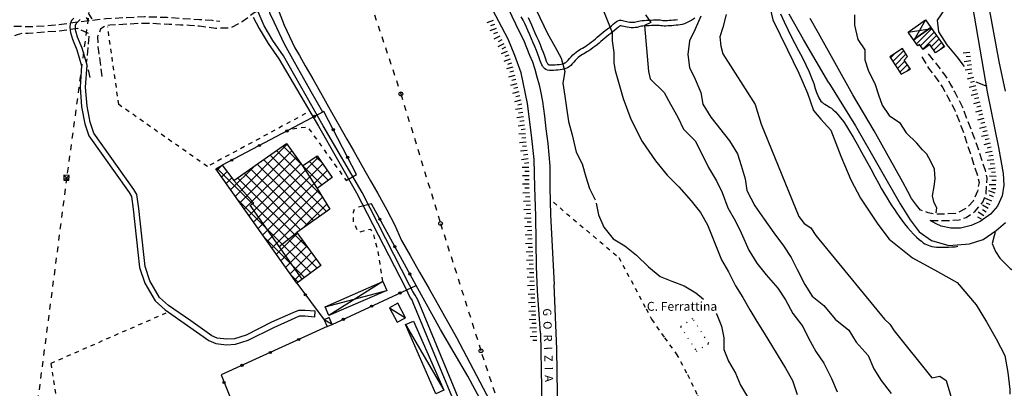
# Model space of a CAD drawing. Units: metres. Extents: x 1478874 to 1483807, y 5090460 to 5097751.
# Drawn here: x 1480530 to 1480972, y 5091549 to 5091714 of the extents above; entities that cross this region are included whole.
import ezdxf

# ---------------------------------------------------------------- set-up
doc = ezdxf.new("R2010")
doc.units = ezdxf.units.M
doc.header["$LTSCALE"] = 1.3
doc.header["$MEASUREMENT"] = 0
for name, pattern in [('L-BOSCO', [3, 1.5, -1.5]), ('LINEAELE', [4, 2, -2]), ('MARCIA', [3, 1.5, -1.5]), ('RUDERE', [2.3, 0.3, -2]), ('STRADA-S', [3.9, 2.7, -1.2])]:
    doc.linetypes.add(name, pattern=pattern)
doc.layers.get('0').update_dxf_attribs({"linetype": 'CONTINUOUS'})
for name, color, linetype in [('AIUOLA', 7, 'MARCIA'), ('BARACCA', 7, 'CONTINUOUS'), ('C-ACQUA', 7, 'CONTINUOUS'), ('CLD', 7, 'CONTINUOUS'), ('DIVIS', 7, 'CONTINUOUS'), ('ED-CIVIL', 7, 'CONTINUOUS'), ('ED-INDUS', 7, 'CONTINUOUS'), ('ED-MINOR', 7, 'CONTINUOUS'), ('L-BOSCO', 7, 'L-BOSCO'), ('LINEAELE', 7, 'LINEAELE'), ('PALO', 7, 'CONTINUOUS'), ('RECINZIO', 7, 'CONTINUOUS'), ('RETINO', 7, 'CONTINUOUS'), ('RUDERE', 7, 'RUDERE'), ('SCARPATA', 7, 'CONTINUOUS'), ('STRADA', 7, 'CONTINUOUS'), ('STRADA-S', 7, 'STRADA-S'), ('TOPOS', 7, 'CONTINUOUS'), ('TRALICCI', 7, 'CONTINUOUS')]:
    doc.layers.add(name, color=color, linetype=linetype)
doc.styles.add('ROMANS', font='romans', dxfattribs={"oblique": 25, "height": 6})
doc.styles.add('TYPE', font='romans', dxfattribs={"height": 4})

# ---------------------------------------------------------------- blocks, each defined once
blk = doc.blocks.new('RECINZIO')
blk.add_circle((0, 0), 0.5)
blk = doc.blocks.new('*X1142')
at = {"color": 0}
for p, q in [((80626.67, 91634.91), (80650.06, 91658.3)), ((80656.43, 91649.23), (80648.11, 91657.55)), ((80628.72, 91632.01), (80652.1, 91655.39)), ((80630.77, 91629.11), (80654.14, 91652.48)), ((80634.87, 91623.31), (80664.02, 91652.46)), ((80667.66, 91628.1), (80642.3, 91653.46)), ((80665.34, 91635.37), (80645.2, 91655.51)), ((80665.96, 91649.6), (80662.84, 91652.72)), ((80618.47, 91646.51), (80620.86, 91648.9)), ((80663.44, 91602.62), (80618.5, 91647.56)), ((80624.62, 91637.81), (80635.45, 91648.64)), ((80632.82, 91626.21), (80656.19, 91649.58)), ((80658.94, 91621.97), (80633.59, 91647.32)), ((80661.85, 91624.01), (80636.49, 91649.37)), ((80636.92, 91620.41), (80666.02, 91649.51)), ((80664.75, 91626.06), (80639.39, 91651.42)), ((80665.58, 91640.07), (80656.93, 91648.73)), ((80668.42, 91642.18), (80659.89, 91650.72)), ((80620.52, 91643.61), (80623.02, 91646.11)), ((80622.57, 91640.71), (80625.16, 91643.3)), ((80659.8, 91611.21), (80627.78, 91643.23)), ((80656.04, 91619.92), (80630.68, 91645.28)), ((80638.98, 91617.52), (80668.02, 91646.56)), ((80669.08, 91642.67), (80670.02, 91643.61)), ((80641.03, 91614.62), (80663.97, 91637.56)), ((80643.08, 91611.72), (80665.87, 91634.51)), ((80660.59, 91600.52), (80627.82, 91633.29)), ((80656.69, 91620.38), (80667.78, 91631.47)), ((80657.74, 91598.42), (80639.77, 91616.39)), ((80645.13, 91608.82), (80654.62, 91618.32)), ((80647.18, 91605.92), (80656.71, 91615.45)), ((80649.23, 91603.02), (80658.8, 91612.59)), ((80651.28, 91600.12), (80660.88, 91609.72)), ((80653.33, 91597.22), (80662.97, 91606.86)), ((80664.37, 91603.31), (80665.05, 91604)), ((80654.89, 91596.32), (80651.72, 91599.5))]:
    blk.add_line(p, q, dxfattribs=at)
blk = doc.blocks.new('*X1118')
at = {"color": 0}
for p, q in [((80932.38, 91703.38), (80939.25, 91710.26)), ((80931.28, 91704.94), (80932.84, 91706.5)), ((80934.23, 91702.58), (80940.34, 91708.69)), ((80935.31, 91701.02), (80941.43, 91707.13)), ((80939.08, 91702.13), (80942.52, 91705.57)), ((80921.85, 91695.51), (80926.71, 91700.36)), ((80940.17, 91700.56), (80943.6, 91704)), ((80943.1, 91700.85), (80944.69, 91702.44)), ((80920.8, 91697.11), (80922.77, 91699.08)), ((80922.9, 91693.91), (80927.71, 91698.72)), ((80923.96, 91692.31), (80927.22, 91695.57)), ((80925.01, 91690.71), (80928.3, 91694.01)), ((80928.09, 91691.14), (80929.39, 91692.44))]:
    blk.add_line(p, q, dxfattribs=at)
blk = doc.blocks.new('SCARP4')
for p, q in [((0, 0), (0, -3)), ((1.8, 0), (1.8, -1.9))]:
    blk.add_line(p, q)
blk = doc.blocks.new('S25')
at = {"layer": 'PALO'}
blk.add_circle((0, 0), 0.17, dxfattribs=at)

msp = doc.modelspace()

# ---------------------------------------------------------------- linework, layer by layer
at = {"layer": 'AIUOLA', "color": 0, "flags": 128}
for points in [[(1480652.44, 5091665.21), (1480653.34, 5091665.4), (1480659.11, 5091666.16), (1480676.48, 5091642.07)], [(1480692.95, 5091596.63), (1480691.77, 5091604.57), (1480690.7, 5091610.73), (1480688.84, 5091617.66), (1480687.59, 5091620.1), (1480682.06, 5091618.75), (1480681.25, 5091620.17), (1480679.73, 5091623.6), (1480679.8, 5091627.84), (1480680.27, 5091629.24), (1480681.95, 5091630.01)]]:
    msp.add_lwpolyline(points, dxfattribs=at)
at = {"layer": 'BARACCA', "color": 0}
for points in [[(1480692.95, 5091596.63), (1480694.68, 5091592.66), (1480668.73, 5091581.36), (1480666.99, 5091585.36), (1480692.95, 5091596.63)], [(1480699.6, 5091586.88), (1480695.89, 5091584.91), (1480699.34, 5091578.41), (1480703.05, 5091580.37), (1480699.6, 5091586.88)], [(1480668.87, 5091580.47), (1480666.63, 5091579.53), (1480667.94, 5091576.42), (1480670.17, 5091577.37), (1480668.87, 5091580.47)], [(1480720.25, 5091547.8), (1480716.73, 5091546.26), (1480703.1, 5091577.34), (1480706.67, 5091578.91), (1480720.25, 5091547.8)]]:
    msp.add_lwpolyline(points, dxfattribs=at)
at = {"layer": 'C-ACQUA', "color": 0}
for points in [[(1480730.35, 5091535.84), (1480708.6, 5091588.46), (1480707.41, 5091590.57), (1480706.36, 5091592.15), (1480704.89, 5091595.09), (1480683.73, 5091636.69), (1480666.09, 5091666.62), (1480648.35, 5091698.04), (1480643.6, 5091704.99), (1480639.64, 5091711.58), (1480634.67, 5091723.06)], [(1480871.34, 5091716.91), (1480873.06, 5091713.23), (1480874.67, 5091709.9), (1480876.24, 5091706.76), (1480877.85, 5091703.64), (1480879.53, 5091700.42), (1480881.22, 5091697.16), (1480882.82, 5091693.95), (1480884.22, 5091690.89), (1480885.37, 5091688.08), (1480886.28, 5091685.56), (1480887, 5091683.38), (1480887.59, 5091681.58), (1480888.09, 5091680.2), (1480888.55, 5091679.15), (1480889.01, 5091678.35), (1480889.51, 5091677.72), (1480890.07, 5091677.17), (1480890.7, 5091676.69), (1480891.36, 5091676.25), (1480892.04, 5091675.85), (1480892.73, 5091675.47), (1480893.45, 5091675.04), (1480894.23, 5091674.5), (1480895.09, 5091673.79), (1480896.06, 5091672.85), (1480897.14, 5091671.65), (1480898.32, 5091670.19), (1480899.59, 5091668.47), (1480900.95, 5091666.47), (1480902.42, 5091664.15), (1480904.04, 5091661.45), (1480905.83, 5091658.32), (1480907.8, 5091654.77), (1480909.85, 5091650.99), (1480911.87, 5091647.24), (1480913.74, 5091643.78), (1480915.37, 5091640.79), (1480916.79, 5091638.25), (1480918.05, 5091636.05), (1480919.21, 5091634.1), (1480920.32, 5091632.32), (1480921.41, 5091630.65), (1480922.49, 5091629.03), (1480923.58, 5091627.44), (1480924.69, 5091625.82), (1480925.85, 5091624.19), (1480927.07, 5091622.56), (1480928.36, 5091620.96), (1480929.72, 5091619.41), (1480931.09, 5091617.95), (1480932.41, 5091616.65), (1480933.59, 5091615.57), (1480934.6, 5091614.73), (1480935.46, 5091614.1), (1480936.23, 5091613.63), (1480936.95, 5091613.26), (1480937.68, 5091612.94), (1480938.45, 5091612.67), (1480939.31, 5091612.44), (1480940.28, 5091612.27), (1480941.39, 5091612.16), (1480942.62, 5091612.09), (1480943.95, 5091612.07), (1480945.34, 5091612.07), (1480946.77, 5091612.11), (1480948.25, 5091612.18), (1480949.76, 5091612.32), (1480950.93, 5091612.48)], [(1480554.23, 5091715), (1480553.14, 5091713.85), (1480552.64, 5091712.38), (1480552.43, 5091710.84), (1480552.58, 5091709.48), (1480552.7, 5091708.56), (1480553.62, 5091705.55), (1480555.62, 5091700.68), (1480557.66, 5091693.6), (1480557.07, 5091683.97), (1480557.74, 5091675.14), (1480559.17, 5091667.53), (1480561.02, 5091662.12), (1480579.08, 5091636.61), (1480580.2, 5091634.87), (1480580.95, 5091629.17), (1480583.04, 5091609.85), (1480583.79, 5091602.94), (1480586.12, 5091595.95), (1480590.79, 5091587.92), (1480595.25, 5091583.99), (1480605.31, 5091576.95), (1480614.9, 5091570.14), (1480617.94, 5091568.76), (1480622.75, 5091568.23), (1480626.76, 5091568.49), (1480632.51, 5091570.32), (1480644.07, 5091576.09), (1480653.56, 5091580.33), (1480655.57, 5091581.22), (1480658, 5091581.22), (1480662.35, 5091580.86), (1480662.55, 5091583.36), (1480658.1, 5091583.72), (1480655.03, 5091583.72), (1480652.54, 5091582.61), (1480643.01, 5091578.35), (1480631.57, 5091572.64), (1480626.3, 5091570.97), (1480622.81, 5091570.73), (1480618.62, 5091571.2), (1480616.16, 5091572.32), (1480606.75, 5091578.99), (1480596.79, 5091585.95), (1480592.75, 5091589.52), (1480588.42, 5091596.99), (1480586.25, 5091603.48), (1480585.52, 5091610.12), (1480583.43, 5091629.45), (1480582.6, 5091635.75), (1480581.16, 5091638.01), (1480563.26, 5091663.28), (1480561.59, 5091668.17), (1480560.22, 5091675.46), (1480559.57, 5091683.99), (1480560.18, 5091693.88), (1480557.98, 5091701.5), (1480555.98, 5091706.39), (1480555.16, 5091709.1), (1480555.06, 5091709.8), (1480554.95, 5091710.81), (1480555.08, 5091711.8), (1480555.33, 5091712.52), (1480556.04, 5091713.28), (1480556.8, 5091714.06), (1480557.09, 5091714.35)], [(1480634.78, 5091715.37), (1480637.47, 5091710.33), (1480641.5, 5091703.63), (1480646.25, 5091696.68), (1480664.09, 5091666.47), (1480681.06, 5091636.55), (1480702.96, 5091594.13), (1480704.12, 5091591.61), (1480704.75, 5091590.26), (1480705.36, 5091589.22), (1480706.07, 5091588.13), (1480706.4, 5091587.22), (1480728.09, 5091534.78)], [(1480832.89, 5091714.95), (1480831.56, 5091714.11), (1480830.33, 5091713.39), (1480829.22, 5091712.81), (1480828.24, 5091712.42), (1480827.31, 5091712.15), (1480826.4, 5091711.98), (1480825.47, 5091711.85), (1480824.5, 5091711.74), (1480823.54, 5091711.65), (1480822.59, 5091711.57), (1480821.67, 5091711.5), (1480820.8, 5091711.44), (1480819.94, 5091711.41), (1480819.14, 5091711.42), (1480818.42, 5091711.48), (1480817.72, 5091711.56), (1480817.09, 5091711.65), (1480816.39, 5091711.69), (1480815.52, 5091711.69), (1480814.55, 5091711.66), (1480813.51, 5091711.61), (1480812.44, 5091711.55), (1480811.39, 5091711.51), (1480810.42, 5091711.46), (1480809.6, 5091711.41), (1480808.9, 5091711.31), (1480808.29, 5091711.18), (1480807.03, 5091710.83), (1480806.24, 5091710.69), (1480805.36, 5091710.63), (1480804.44, 5091710.64), (1480803.5, 5091710.72), (1480802.6, 5091710.86), (1480801.76, 5091711.03), (1480801.01, 5091711.24), (1480800.39, 5091711.4), (1480799.92, 5091711.53), (1480799.69, 5091711.57), (1480799.63, 5091711.57), (1480799.51, 5091711.53), (1480799.2, 5091711.34), (1480798.65, 5091710.92), (1480797.93, 5091710.33), (1480797.1, 5091709.63), (1480796.19, 5091708.87), (1480795.26, 5091708.12), (1480794.32, 5091707.39), (1480793.41, 5091706.66), (1480792.52, 5091705.95), (1480791.67, 5091705.22), (1480790.82, 5091704.49), (1480789.97, 5091703.74), (1480789.05, 5091702.99), (1480788.13, 5091702.27), (1480787.17, 5091701.56), (1480786.24, 5091700.9), (1480785.36, 5091700.31), (1480784.55, 5091699.8), (1480783.81, 5091699.37), (1480783.12, 5091698.97), (1480782.48, 5091698.58), (1480781.85, 5091698.18), (1480781.23, 5091697.74), (1480780.6, 5091697.23), (1480779.97, 5091696.63), (1480779.31, 5091695.94), (1480778.63, 5091695.17), (1480777.96, 5091694.41), (1480777.27, 5091693.69), (1480776.55, 5091693.08), (1480775.83, 5091692.62), (1480775.05, 5091692.27), (1480774.23, 5091692.03), (1480773.36, 5091691.85), (1480772.44, 5091691.71), (1480771.48, 5091691.61), (1480770.51, 5091691.52), (1480769.55, 5091691.45), (1480768.6, 5091691.42), (1480767.68, 5091691.45), (1480766.8, 5091691.6), (1480766.03, 5091691.93), (1480765.46, 5091692.35), (1480765.09, 5091692.77), (1480764.88, 5091693.05), (1480764.72, 5091693.26), (1480764.51, 5091693.58), (1480764.27, 5091694.06), (1480763.97, 5091694.77), (1480763.56, 5091695.85), (1480763.08, 5091697.19), (1480762.5, 5091698.76), (1480761.85, 5091700.43), (1480761.16, 5091702.17), (1480760.43, 5091703.91), (1480759.66, 5091705.66), (1480758.89, 5091707.42), (1480758.13, 5091709.16), (1480757.37, 5091710.84), (1480756.61, 5091712.49), (1480755.85, 5091714.05), (1480755.08, 5091715.53)], [(1480758.09, 5091715.18), (1480758.88, 5091713.55), (1480759.65, 5091711.88), (1480760.42, 5091710.18), (1480761.19, 5091708.42), (1480761.96, 5091706.66), (1480762.73, 5091704.89), (1480763.47, 5091703.11), (1480764.18, 5091701.34), (1480764.84, 5091699.64), (1480765.42, 5091698.05), (1480765.91, 5091696.7), (1480766.29, 5091695.71), (1480766.55, 5091695.1), (1480766.69, 5091694.82), (1480766.76, 5091694.7), (1480766.87, 5091694.57), (1480767.03, 5091694.35), (1480767.16, 5091694.21), (1480767.29, 5091694.11), (1480767.5, 5091694.02), (1480767.94, 5091693.95), (1480768.6, 5091693.92), (1480769.41, 5091693.95), (1480770.32, 5091694.02), (1480771.24, 5091694.09), (1480772.12, 5091694.19), (1480772.92, 5091694.31), (1480773.63, 5091694.45), (1480774.17, 5091694.61), (1480774.63, 5091694.82), (1480775.07, 5091695.1), (1480775.55, 5091695.51), (1480776.12, 5091696.11), (1480776.77, 5091696.83), (1480777.47, 5091697.62), (1480778.21, 5091698.41), (1480778.96, 5091699.11), (1480779.71, 5091699.72), (1480780.45, 5091700.26), (1480781.16, 5091700.71), (1480781.84, 5091701.12), (1480782.55, 5091701.53), (1480783.25, 5091701.94), (1480784, 5091702.41), (1480784.82, 5091702.96), (1480785.71, 5091703.58), (1480786.61, 5091704.25), (1480787.5, 5091704.95), (1480788.35, 5091705.66), (1480789.19, 5091706.38), (1480790.05, 5091707.12), (1480790.92, 5091707.87), (1480791.85, 5091708.62), (1480792.77, 5091709.35), (1480793.71, 5091710.09), (1480794.62, 5091710.82), (1480795.5, 5091711.55), (1480796.32, 5091712.25), (1480797.09, 5091712.88), (1480797.78, 5091713.4), (1480798.45, 5091713.81), (1480799.15, 5091714.05), (1480799.85, 5091714.09), (1480800.48, 5091713.97), (1480801.04, 5091713.82), (1480801.67, 5091713.65), (1480802.34, 5091713.47), (1480803.04, 5091713.32), (1480803.8, 5091713.2), (1480804.56, 5091713.14), (1480805.3, 5091713.13), (1480805.94, 5091713.17), (1480806.47, 5091713.27), (1480807.69, 5091713.6), (1480808.46, 5091713.77), (1480809.34, 5091713.89), (1480810.28, 5091713.96), (1480811.28, 5091714.01), (1480812.32, 5091714.05), (1480813.38, 5091714.11), (1480814.45, 5091714.16), (1480815.48, 5091714.19), (1480816.47, 5091714.19), (1480817.33, 5091714.13), (1480818.05, 5091714.04), (1480818.66, 5091713.96), (1480819.26, 5091713.92), (1480819.92, 5091713.91), (1480820.66, 5091713.94), (1480821.5, 5091714), (1480822.4, 5091714.07), (1480823.33, 5091714.14), (1480824.26, 5091714.23), (1480825.17, 5091714.33)]]:
    msp.add_lwpolyline(points, dxfattribs=at)
at = {"layer": 'CLD', "color": 0}
for points in [[(1480770.72, 5091771.37), (1480795.8, 5091708.5), (1480795.91, 5091704.82), (1480796.55, 5091699.53), (1480796.64, 5091694.92), (1480797.22, 5091691.47), (1480800.84, 5091678.82), (1480804.3, 5091669.61), (1480809.29, 5091659.63), (1480815.24, 5091650.81), (1480820.51, 5091644.49), (1480825.77, 5091639.23), (1480831.25, 5091632.9), (1480835.47, 5091627.64), (1480838.63, 5091622.16), (1480844.95, 5091606.36), (1480848.11, 5091601.09), (1480851.27, 5091594.77), (1480854.43, 5091589.5), (1480857.59, 5091584.02), (1480860.75, 5091578.75), (1480864.12, 5091573.49), (1480873.6, 5091557.68), (1480876.76, 5091552.21), (1480878.87, 5091545.88)], [(1480761.72, 5091718.66), (1480766.78, 5091708.13), (1480770.15, 5091702.23), (1480772.89, 5091696.96), (1480774.57, 5091691.06), (1480773.73, 5091685.79), (1480774.57, 5091679.89), (1480775.42, 5091674.62), (1480776.26, 5091668.51), (1480777.95, 5091662.61), (1480779.63, 5091654.82), (1480782.37, 5091649.55), (1480784.06, 5091643.65), (1480785.74, 5091638.38), (1480788.27, 5091633.33)], [(1480810.87, 5091716.51), (1480813.21, 5091713.06), (1480810.39, 5091711.65), (1480812.2, 5091691.03), (1480812.83, 5091687.68)], [(1480847.01, 5091716.64), (1480845.53, 5091710.76), (1480844.18, 5091706.53), (1480844.59, 5091702.34), (1480845.57, 5091698.94), (1480860.05, 5091676.24), (1480862.68, 5091667.31), (1480879.64, 5091625.84), (1480882.06, 5091622.77), (1480885.03, 5091620.74), (1480887.3, 5091617.33), (1480918.07, 5091579.74), (1480920.49, 5091577.57), (1480922.47, 5091574.51), (1480939.27, 5091553.43), (1480942.94, 5091554.23), (1480945.71, 5091552.24), (1480949.01, 5091541.1)], [(1480866.68, 5091719.22), (1480867.88, 5091714.14), (1480874.55, 5091700.79), (1480879.55, 5091690.22), (1480883.44, 5091681.32), (1480886.22, 5091673.53), (1480889.55, 5091669.64), (1480894, 5091664.63), (1480898.45, 5091652.95), (1480902.89, 5091642.38), (1480907.34, 5091634.04), (1480915.12, 5091622.36), (1480920.12, 5091615.68), (1480930.68, 5091607.34), (1480941.8, 5091601.22), (1480950.69, 5091596.21), (1480959.16, 5091586.17), (1480963.79, 5091578.58), (1480968.22, 5091571), (1480972.01, 5091563.41), (1480973.48, 5091555.83), (1480974.33, 5091548.24), (1480974.33, 5091546.12)], [(1480904.59, 5091716.38), (1480904.59, 5091711.75), (1480906.06, 5091705.43), (1480909.22, 5091700.79), (1480909.22, 5091696.16), (1480910.7, 5091691.52), (1480913.86, 5091685.2), (1480915.33, 5091680.56), (1480917.02, 5091675.93), (1480920.18, 5091671.29), (1480924.81, 5091668.13), (1480927.76, 5091663.5), (1480932.61, 5091658.86), (1480932.74, 5091658.46)], [(1480945.25, 5091719.33), (1480941.67, 5091714.07), (1480942.3, 5091708.8), (1480946.09, 5091702.9), (1480950.52, 5091697.63), (1480953.84, 5091693.21)], [(1480835.68, 5091715.92), (1480833.15, 5091710.02), (1480830.62, 5091704.75), (1480829.78, 5091698.64), (1480830.62, 5091692.74), (1480833.15, 5091687.48), (1480835.68, 5091681.58), (1480836.52, 5091676.31), (1480840.1, 5091670.41), (1480848.53, 5091659.87), (1480852.11, 5091653.98), (1480853.8, 5091648.71), (1480855.48, 5091642.81), (1480856.32, 5091637.54), (1480859.91, 5091630.59), (1480864.12, 5091624.69), (1480868.33, 5091618.58), (1480872.76, 5091612.68), (1480876.13, 5091607.41), (1480878.87, 5091602.14), (1480882.24, 5091595.4), (1480885.61, 5091590.13), (1480890.88, 5091585.92), (1480895.93, 5091579.81), (1480902.05, 5091574.75), (1480905.42, 5091569.48), (1480910.68, 5091563.37), (1480913.21, 5091557.47), (1480916.58, 5091552.21), (1480921.01, 5091546.31)], [(1480812.83, 5091687.68), (1480819.24, 5091681.58), (1480821.98, 5091676.31), (1480825.35, 5091670.41), (1480827.88, 5091665.14), (1480833.15, 5091659.87), (1480836.52, 5091653.13), (1480839.05, 5091647.86), (1480842.63, 5091641.96), (1480845.16, 5091636.7), (1480847.69, 5091629.74), (1480851.27, 5091623.84), (1480853.8, 5091618.58), (1480857.17, 5091610.78), (1480860.75, 5091604.88), (1480864.96, 5091599.61), (1480870.23, 5091593.71), (1480873.6, 5091588.45), (1480876.97, 5091582.34), (1480881.4, 5091576.44), (1480883.93, 5091571.17), (1480887.3, 5091565.27), (1480890.88, 5091560), (1480894.25, 5091553.05), (1480896.78, 5091547.15)], [(1480959.06, 5091686.33), (1480964.03, 5091684.35)], [(1480941.24, 5091627.46), (1480941.55, 5091629.74), (1480940.32, 5091631.96), (1480939.58, 5091635.15), (1480940.32, 5091639.33), (1480940.81, 5091642.77), (1480940.57, 5091647.2), (1480938.85, 5091650.64), (1480937.13, 5091653.83), (1480935.16, 5091655.8), (1480932.61, 5091658.86)], [(1480788.69, 5091631.85), (1480789.74, 5091626.58), (1480792.06, 5091621.11), (1480796.28, 5091615.84), (1480801.54, 5091612.68), (1480806.81, 5091608.46), (1480812.08, 5091603.2), (1480817.35, 5091598.98), (1480822.61, 5091596.87), (1480828.09, 5091594.77), (1480833.36, 5091591.61), (1480836.8, 5091588.72)], [(1480967.72, 5091618.7), (1480967.35, 5091617.21), (1480966.36, 5091613.77), (1480967.84, 5091610.08), (1480969.8, 5091607.13), (1480974.47, 5091602.46), (1480978.16, 5091600.25), (1480982.58, 5091597.54), (1480986.02, 5091595.08), (1480987.74, 5091593.61), (1480988.97, 5091591.64), (1480990.93, 5091589.18), (1480992.66, 5091586.17), (1480994.76, 5091578.58), (1480996.45, 5091571), (1481000.24, 5091563.41), (1481001.72, 5091554.98), (1481001.72, 5091551.17)], [(1480842.53, 5091582.3), (1480842.84, 5091581.91), (1480844.95, 5091576.65), (1480846, 5091571.38), (1480846, 5091566.11), (1480848.11, 5091560.84), (1480851.27, 5091555.58), (1480853.37, 5091550.1), (1480856.54, 5091544.83), (1480860.75, 5091539.56), (1480866.23, 5091534.3), (1480870.44, 5091529.03), (1480867.28, 5091523.76), (1480864.12, 5091518.28), (1480864.19, 5091517.95)]]:
    msp.add_lwpolyline(points, dxfattribs=at)
at = {"layer": 'DIVIS', "color": 0}
for points in [[(1480936.5, 5091714.22), (1480931.28, 5091704.94)], [(1480928.62, 5091708.73), (1480939.25, 5091710.26)], [(1480656.83, 5091648.66), (1480663.41, 5091638.46)], [(1480549.7, 5091642.13), (1480552.11, 5091644.3)], [(1480551.96, 5091641.99), (1480549.84, 5091644.45)], [(1480656.73, 5091597.67), (1480633.38, 5091630.97), (1480635, 5091631.88), (1480626.1, 5091642.05)], [(1480646.45, 5091612.33), (1480654.33, 5091618.72)], [(1480666.99, 5091585.36), (1480694.68, 5091592.66)], [(1480692.95, 5091596.63), (1480668.73, 5091581.36)], [(1480695.89, 5091584.91), (1480703.05, 5091580.37)], [(1480670.17, 5091577.37), (1480666.63, 5091579.53)], [(1480703.1, 5091577.34), (1480720.25, 5091547.8)]]:
    msp.add_lwpolyline(points, dxfattribs=at)
at = {"layer": 'ED-CIVIL', "color": 0}
msp.add_lwpolyline([(1480938.93, 5091710.73), (1480944.92, 5091702.11), (1480940.99, 5091699.38), (1480938.42, 5091703.08), (1480935.36, 5091700.95), (1480933.82, 5091703.17), (1480932.95, 5091702.57), (1480931.06, 5091705.26)], close=True, dxfattribs=at)
msp.add_lwpolyline([(1480925.59, 5091689.82), (1480929.7, 5091691.99), (1480926.84, 5091696.12), (1480928.35, 5091697.68), (1480926.13, 5091701.31), (1480920.5, 5091697.57), (1480925.59, 5091689.82)], dxfattribs=at)
at = {"layer": 'ED-INDUS', "color": 0}
msp.add_lwpolyline([(1480649.76, 5091658.72), (1480656.83, 5091648.66), (1480656.83, 5091648.66), (1480663.53, 5091653.18), (1480670.13, 5091643.45), (1480663.41, 5091638.46), (1480669.2, 5091629.19), (1480654.33, 5091618.72), (1480665.14, 5091603.88), (1480654.28, 5091595.87), (1480617.95, 5091647.25), (1480620.9, 5091648.92), (1480626.1, 5091642.05), (1480649.76, 5091658.72)], dxfattribs=at)
at = {"layer": 'ED-MINOR', "color": 0}
msp.add_lwpolyline([(1480931.06, 5091705.26), (1480928.62, 5091708.73), (1480936.5, 5091714.22), (1480938.93, 5091710.73)], close=True, dxfattribs=at)
at = {"layer": 'L-BOSCO', "color": 0}
for points in [[(1480658.26, 5091672.09), (1480614.22, 5091648.3), (1480574.45, 5091676.13), (1480569.45, 5091711.05)], [(1480769.46, 5091632.26), (1480798.85, 5091607.46)], [(1480798.83, 5091607.52), (1480811.05, 5091584.45), (1480813.56, 5091579.69), (1480819.31, 5091571.39), (1480824.63, 5091564.21), (1480829.65, 5091554.88), (1480834.22, 5091545.46), (1480834.06, 5091542.04), (1480828.46, 5091537.41), (1480817.67, 5091531.7), (1480801.75, 5091523.27), (1480791.55, 5091517.87), (1480787.1, 5091514.57), (1480788.29, 5091506.53), (1480792.73, 5091498.14), (1480797.15, 5091493.68), (1480806.28, 5091493.71), (1480815.48, 5091498.54), (1480825.59, 5091503.9), (1480831.03, 5091506.78)], [(1480595.62, 5091582.5), (1480543.98, 5091559.87), (1480548.77, 5091529.5), (1480552.43, 5091521.28), (1480557.53, 5091504.9), (1480557.6, 5091506.2), (1480562.75, 5091491.76), (1480570.05, 5091489.05), (1480573.77, 5091485.2)]]:
    msp.add_lwpolyline(points, dxfattribs=at)
at = {"layer": 'LINEAELE', "color": 0}
for points in [[(1480792.59, 5092148.12), (1480720.48, 5091984.84), (1480571.78, 5091797.41), (1480551.07, 5091643.41), (1480531.79, 5091495.24)], [(1480631.95, 5091889.52), (1480646.43, 5091851.2), (1480659.76, 5091810.31), (1480682.53, 5091736.24), (1480701.01, 5091680.92), (1480718.84, 5091622.72), (1480736.98, 5091565.57)], [(1480803.29, 5091300), (1480800.43, 5091314.44), (1480786.49, 5091376.63), (1480773.41, 5091439.11), (1480759.62, 5091497.18), (1480736.98, 5091565.57)]]:
    msp.add_lwpolyline(points, dxfattribs=at)
at = {"layer": 'RECINZIO', "color": 0}
for points in [[(1480676.48, 5091642.07), (1480681.09, 5091644.68), (1480666.45, 5091673.1), (1480620.9, 5091648.92)], [(1480670.17, 5091577.37), (1480707.91, 5091594.85), (1480687.78, 5091631.62), (1480681.95, 5091630.01)], [(1480654.28, 5091595.87), (1480666.63, 5091579.53)], [(1480667.94, 5091576.42), (1480620.32, 5091554.69), (1480673.11, 5091422.61), (1480749.65, 5091455.58)]]:
    msp.add_lwpolyline(points, dxfattribs=at)
at = {"layer": 'RUDERE', "color": 0}
msp.add_lwpolyline([(1480831.98, 5091579.98), (1480826.49, 5091576.4), (1480833.69, 5091565.34), (1480839.2, 5091568.93), (1480831.98, 5091579.98)], dxfattribs=at)
at = {"layer": 'STRADA', "color": 0}
for points in [[(1480955.83, 5091730.84), (1480964.17, 5091681.89), (1480969.27, 5091656.89), (1480971.29, 5091645.23), (1480971.67, 5091639.9), (1480970.91, 5091635.14), (1480970.91, 5091635.14), (1480968.81, 5091630.57), (1480968.81, 5091630.57), (1480965.57, 5091626.95), (1480965.57, 5091626.95), (1480961.03, 5091623.59), (1480961.03, 5091623.59), (1480957.02, 5091621.8), (1480957.02, 5091621.8), (1480952.13, 5091620.69), (1480952.13, 5091620.69), (1480952.13, 5091620.69), (1480947.86, 5091620.67), (1480943.47, 5091621.48), (1480941.2, 5091622.54), (1480938.63, 5091624.13)], [(1480972.29, 5091682.21), (1480969.48, 5091695.51), (1480962.96, 5091731.36)], [(1480665.98, 5091672.74), (1480664.79, 5091674.85), (1480663.05, 5091677.93), (1480660.77, 5091681.93), (1480658.68, 5091685.63), (1480656.02, 5091690.34), (1480653.26, 5091695.21), (1480648.86, 5091703.29), (1480648.86, 5091703.29), (1480648.86, 5091703.29), (1480644.14, 5091713.19), (1480642.42, 5091716.88), (1480641.52, 5091719.84), (1480640.81, 5091720.73)], [(1480763.62, 5091573.43), (1480762.41, 5091592.51), (1480761.95, 5091603.48), (1480761.63, 5091625.98), (1480761.14, 5091639.04), (1480760.84, 5091651.51), (1480759.63, 5091662.42), (1480759.63, 5091662.42), (1480757.79, 5091676.64), (1480754.94, 5091690.34), (1480752.15, 5091698.17), (1480752.15, 5091698.17), (1480749.12, 5091705.54), (1480749.12, 5091705.54), (1480740.81, 5091721.43)], [(1480645.73, 5091719.66), (1480648.67, 5091711.86), (1480648.67, 5091711.86), (1480648.67, 5091711.86), (1480653.45, 5091701.57), (1480655.55, 5091698.19), (1480658.15, 5091693.59), (1480661.49, 5091687.68), (1480664.2, 5091682.91), (1480667.05, 5091677.86), (1480669.32, 5091673.85), (1480672.94, 5091667.45), (1480676.8, 5091660.64), (1480679.88, 5091655.18), (1480683.52, 5091648.75), (1480687.38, 5091641.94), (1480690.64, 5091636.16), (1480694.79, 5091628.83), (1480698.17, 5091622.21), (1480701.34, 5091615.1), (1480705.19, 5091608.29), (1480709.41, 5091600.82), (1480713.66, 5091593.31), (1480726.01, 5091571.5), (1480746.99, 5091531.66)], [(1480748.97, 5091719.6), (1480754.27, 5091708.68), (1480756.1, 5091705.2), (1480756.1, 5091705.2), (1480758.77, 5091698.31), (1480760.06, 5091695.3), (1480761.11, 5091692.01), (1480762.09, 5091688.59), (1480763.1, 5091685.01), (1480763.72, 5091682.16), (1480764.63, 5091677.48), (1480765.41, 5091670.94), (1480766.1, 5091665.21), (1480766.94, 5091658.7), (1480767.83, 5091648.52), (1480767.85, 5091638.86), (1480768.24, 5091626.57), (1480769.8, 5091595.32)], [(1480893.15, 5091685.83), (1480881.65, 5091705.34), (1480875.21, 5091716.72)], [(1480903.87, 5091680.58), (1480888.45, 5091708.14), (1480884.72, 5091714.75)], [(1480893.15, 5091685.83), (1480905.05, 5091666.53), (1480925.14, 5091631.52), (1480929.63, 5091624.32), (1480929.63, 5091624.32), (1480929.63, 5091624.32), (1480933.58, 5091618.95), (1480933.58, 5091618.95), (1480939.1, 5091615.15), (1480946.91, 5091612.86), (1480946.91, 5091612.86), (1480946.91, 5091612.86), (1480956.24, 5091613.62), (1480956.24, 5091613.62), (1480962.34, 5091615.53), (1480968.17, 5091619.62), (1480968.17, 5091619.62), (1480968.17, 5091619.62), (1480968.17, 5091619.62), (1480972.43, 5091623.14)], [(1480934.28, 5091628.75), (1480932.48, 5091630.94), (1480930.15, 5091633.98), (1480928.49, 5091637.04), (1480926.24, 5091641.29), (1480913.41, 5091664.31), (1480903.87, 5091680.58)], [(1480744.31, 5091528.72), (1480744.2, 5091529.57), (1480731.03, 5091554.22), (1480718.88, 5091575.14), (1480707.91, 5091594.85)], [(1480804.47, 5091435.4), (1480799.98, 5091436.01), (1480796.38, 5091436.75), (1480789.56, 5091439.41), (1480785.16, 5091442.57), (1480782.98, 5091446.34), (1480781.01, 5091450.06), (1480779, 5091454.78), (1480777.19, 5091461.01), (1480775.38, 5091468.68), (1480773.6, 5091479.6), (1480772.69, 5091487.49), (1480771.66, 5091503.52), (1480772.47, 5091523.92), (1480771.38, 5091546.19), (1480770.95, 5091566.28), (1480769.8, 5091595.32)], [(1480763.62, 5091573.43), (1480764.17, 5091548.88), (1480764.46, 5091524.82), (1480763.63, 5091523.47), (1480762.56, 5091521.97), (1480761.21, 5091520.23), (1480759.99, 5091519.32), (1480758.49, 5091518.52), (1480757.22, 5091518.34), (1480755.68, 5091518.81), (1480754.41, 5091519.66), (1480752.6, 5091521.8), (1480750.79, 5091524.2), (1480749.66, 5091526.33), (1480746.99, 5091531.66)]]:
    msp.add_lwpolyline(points, dxfattribs=at)
at = {"layer": 'STRADA-S', "color": 0, "flags": 128}
for points in [[(1480382.5, 5092110.35), (1480381.22, 5092107.84), (1480388.85, 5092093.63), (1480396.11, 5092079.35), (1480400.6, 5092070.21), (1480405.19, 5092061.94), (1480409.56, 5092054.29), (1480414.13, 5092048.79), (1480418.52, 5092042.74), (1480421.72, 5092037.07), (1480424.49, 5092030.47), (1480427.35, 5092024.46), (1480429.96, 5092017.59), (1480431.91, 5092011.98), (1480432.92, 5092008), (1480433.06, 5092004.92), (1480432.89, 5092000.27), (1480431.6, 5091995.15), (1480426.64, 5091986.82), (1480415.17, 5091970.96), (1480415.17, 5091970.96), (1480408.55, 5091962.67), (1480403.09, 5091957.39), (1480398.98, 5091952.23), (1480396.05, 5091947.97), (1480395.18, 5091943.35), (1480396.13, 5091938.4), (1480396.13, 5091938.4), (1480396.13, 5091938.4), (1480396.13, 5091938.4), (1480396.13, 5091938.4), (1480396.13, 5091938.4), (1480396.13, 5091938.4), (1480415.73, 5091885.13), (1480418.72, 5091874.19), (1480421.05, 5091863.31), (1480423.83, 5091853.39), (1480425.7, 5091847.1), (1480429.44, 5091839.04), (1480436.31, 5091828.56), (1480436.31, 5091828.56), (1480436.31, 5091828.56), (1480451.27, 5091809.23), (1480454.58, 5091805.49), (1480458.45, 5091799.55), (1480462.69, 5091792.05), (1480468.85, 5091781.16), (1480472.35, 5091774.97), (1480481.02, 5091759.25), (1480485.05, 5091750.26), (1480487.61, 5091744.13), (1480490.88, 5091733.43), (1480490.88, 5091733.43), (1480492.47, 5091721), (1480493.95, 5091718), (1480498.02, 5091714.33), (1480501.1, 5091713.33), (1480509.11, 5091712.99), (1480517.27, 5091712.35), (1480526.45, 5091711.38), (1480536.45, 5091711.2), (1480545.84, 5091711.95), (1480557.56, 5091713.47), (1480568.59, 5091714.79), (1480585.95, 5091715.66), (1480596.03, 5091715.34), (1480603.39, 5091714.76), (1480610.68, 5091714.37), (1480610.68, 5091714.37), (1480616.27, 5091714.01), (1480619.77, 5091713.62)], [(1480640.81, 5091720.73), (1480634.79, 5091717.01), (1480629.85, 5091713.3), (1480624.3, 5091710.39), (1480617.83, 5091710.38), (1480610.54, 5091711.32), (1480606.16, 5091711.71), (1480602.15, 5091711.86), (1480597.01, 5091712.15), (1480592.95, 5091712.32), (1480589.61, 5091712.58), (1480585.06, 5091712.62), (1480585.06, 5091712.62), (1480585.06, 5091712.62), (1480570.38, 5091711.78), (1480570.38, 5091711.78), (1480568.7, 5091711.56), (1480566.83, 5091710.5), (1480566.22, 5091709.97), (1480565.67, 5091708.52), (1480564.94, 5091706.74), (1480565, 5091703.08), (1480565.52, 5091699), (1480566.84, 5091688.78)], [(1480561.55, 5091688.3), (1480560.02, 5091695.01), (1480561.25, 5091707.85), (1480556.06, 5091710.25), (1480547.67, 5091709.11), (1480533.74, 5091708.08), (1480530.95, 5091708.09), (1480528.76, 5091707.53), (1480527.11, 5091706.65), (1480522.59, 5091703.1), (1480518.96, 5091696.38), (1480504.21, 5091666.22), (1480500.09, 5091657.86), (1480493.59, 5091643.19), (1480485.59, 5091623.73), (1480482.17, 5091615), (1480478.02, 5091601.82), (1480478.02, 5091601.82), (1480475.93, 5091589.48), (1480475.93, 5091589.48), (1480476.34, 5091582.41), (1480476.97, 5091578.06), (1480476.97, 5091578.06), (1480478.45, 5091566.72), (1480480.7, 5091550.97), (1480482.73, 5091540.94), (1480484.88, 5091531.38), (1480486.74, 5091520.44), (1480486.51, 5091511.91), (1480484.78, 5091503.99), (1480483.67, 5091494.83), (1480480.81, 5091489.24), (1480476.66, 5091488.44), (1480475.08, 5091489.61), (1480473.92, 5091491.64), (1480473.98, 5091493.96), (1480475.98, 5091498.42), (1480477.74, 5091503.52), (1480479.49, 5091507.62), (1480482.7, 5091517.01), (1480482.84, 5091526.85), (1480481.68, 5091532.22), (1480479.07, 5091543.86)], [(1480938.63, 5091624.13), (1480942.91, 5091624.09), (1480946.91, 5091624.09), (1480951.52, 5091624.34), (1480951.52, 5091624.34), (1480951.52, 5091624.34), (1480954.72, 5091625.43), (1480958.82, 5091628.28), (1480958.82, 5091628.28), (1480962.15, 5091632.28), (1480962.15, 5091632.28), (1480963.67, 5091636.09), (1480964.16, 5091643.06), (1480964.16, 5091643.06), (1480963.33, 5091646.56), (1480958.52, 5091661.07), (1480958.52, 5091661.07), (1480958.52, 5091661.07), (1480954.91, 5091670.16), (1480954.91, 5091670.16), (1480953.13, 5091675.17), (1480949.59, 5091681.88), (1480947.57, 5091685.68), (1480945.28, 5091689.36), (1480942.01, 5091693.68), (1480937.69, 5091699.14)], [(1480934.84, 5091697.64), (1480937.85, 5091692.45), (1480940.96, 5091688.5), (1480944.28, 5091683.72), (1480946.37, 5091679.79), (1480949.6, 5091673.68), (1480949.6, 5091673.68), (1480953.31, 5091664.1), (1480953.31, 5091664.1), (1480953.31, 5091664.1), (1480953.31, 5091664.1), (1480953.31, 5091664.1), (1480959.97, 5091643.68), (1480960.48, 5091641.15), (1480959.76, 5091637.21), (1480959.76, 5091637.21), (1480957.86, 5091632.8), (1480957.86, 5091632.8), (1480955.1, 5091629.81), (1480950.57, 5091627.28), (1480950.57, 5091627.28), (1480944.24, 5091626.88), (1480940.66, 5091626.94), (1480937.66, 5091627.51), (1480934.3, 5091628.72)]]:
    msp.add_lwpolyline(points, dxfattribs=at)
at = {"layer": 'TRALICCI', "color": 0}
for p, q in [((1480549.84, 5091644.45), (1480549.7, 5091642.13)), ((1480549.7, 5091642.13), (1480551.96, 5091641.99)), ((1480552.11, 5091644.3), (1480549.84, 5091644.45)), ((1480551.96, 5091641.99), (1480552.11, 5091644.3))]:
    msp.add_line(p, q, dxfattribs=at)

# ---------------------------------------------------------------- block references
at = {"layer": 'PALO', "color": 0, "xscale": 5, "yscale": 5}
for p in [(1480701.01, 5091680.92), (1480718.84, 5091622.72), (1480736.98, 5091565.57)]:
    msp.add_blockref('S25', p, dxfattribs=at)
at = {"layer": 'RECINZIO', "color": 0}
for p, rotation in [((1480662.27, 5091670.88), 207.9613841476613), ((1480649.9, 5091664.32), 207.9613841476613), ((1480670.69, 5091664.86), 117.2543627755376), ((1480637.54, 5091657.75), 207.9613841476613), ((1480625.17, 5091651.19), 207.9613841476613), ((1480677.1, 5091652.42), 117.2543627755376), ((1480691.6, 5091624.65), 118.6988167233349), ((1480698.32, 5091612.36), 118.6988167233349), ((1480705.04, 5091600.08), 118.6988167233349), ((1480658.19, 5091590.7), 307.0824969648546), ((1480700.62, 5091591.47), 24.85211218285394), ((1480687.92, 5091585.59), 24.85211218285394), ((1480675.21, 5091579.71), 24.85211218285394), ((1480655.2, 5091570.61), 204.5282791186955), ((1480642.47, 5091564.8), 204.5282791186955), ((1480629.73, 5091558.98), 204.5282791186955), ((1480621.67, 5091551.3), 291.7866552183268)]:
    msp.add_blockref('RECINZIO', p, dxfattribs=dict(at, rotation=rotation))
at = {"layer": 'RETINO', "color": 0}
for name in ['*X1118', '*X1142']:
    msp.add_blockref(name, (1400000, 5000000), dxfattribs=at)
at = {"layer": 'SCARPATA', "color": 0}
for p, rotation in [((1480562.53, 5091714.66), 213.9590598202267), ((1480742.45, 5091713.83), 289.788594166649), ((1480743.73, 5091710.25), 289.788594166649), ((1480745.45, 5091706.86), 297.9554524412867), ((1480747.19, 5091703.49), 296.9466539613574), ((1480748.77, 5091700.04), 291.4222866188186), ((1480956.41, 5091699.52), 276.5068221673062), ((1480750.13, 5091696.49), 289.2431428902386), ((1480956.84, 5091695.75), 276.5068221673062), ((1480751.32, 5091692.88), 283.2520901450446), ((1480957.27, 5091691.97), 276.5068221673062), ((1480752.19, 5091689.18), 283.2520901450446), ((1480753.09, 5091685.49), 283.9005360485887), ((1480958.05, 5091688.26), 284.1773657922391), ((1480754, 5091681.8), 283.9399076533963), ((1480958.98, 5091684.58), 284.1773657922391), ((1480959.92, 5091680.89), 284.1773657922391), ((1480754.92, 5091678.11), 283.9399076533963), ((1480960.85, 5091677.21), 284.1773657922391), ((1480755.51, 5091674.36), 277.8677171879682), ((1480961.78, 5091673.52), 284.1773657922391), ((1480756.03, 5091670.6), 278.159590657971), ((1480962.71, 5091669.84), 284.1773657922391), ((1480756.57, 5091666.84), 278.159590657971), ((1480756.98, 5091663.06), 274.807140945397), ((1480963.64, 5091666.16), 284.1773657922391), ((1480757.3, 5091659.28), 274.807140945397), ((1480964.57, 5091662.47), 284.1773657922391), ((1480965.5, 5091658.79), 284.1773657922391), ((1480757.73, 5091655.5), 276.7165866193544), ((1480966.36, 5091655.09), 282.9178128439414), ((1480758.17, 5091651.73), 276.7165866193544), ((1480967.17, 5091651.37), 277.9667506097144), ((1480758.52, 5091647.95), 270.502581666721), ((1480967.69, 5091647.61), 277.9667506097144), ((1480758.55, 5091644.15), 270.502581666721), ((1480968.2, 5091643.85), 268.4088597290138), ((1480758.58, 5091640.35), 270.502581666721), ((1480758.8, 5091636.55), 273.8014407043651), ((1480967.67, 5091636.32), 247.4829781735487), ((1480968.09, 5091640.05), 268.4088597290138), ((1480759.05, 5091632.76), 273.8014407043651), ((1480966.21, 5091632.81), 247.4829781735487), ((1480759.27, 5091628.97), 272.7582869261417), ((1480962.58, 5091626.16), 238.1698624698244), ((1480964.58, 5091629.39), 238.1698624698244), ((1480759.46, 5091625.17), 272.7582869261417), ((1480759.64, 5091621.38), 272.7582869261417), ((1480759.82, 5091617.58), 272.7582869261417), ((1480760.01, 5091613.79), 272.7582869261417), ((1480760.19, 5091609.99), 272.7582869261417), ((1480760.37, 5091606.19), 272.7582869261417), ((1480760.55, 5091602.4), 272.7582869261417), ((1480760.74, 5091598.6), 272.7582869261417), ((1480760.92, 5091594.81), 272.7582869261417), ((1480761.1, 5091591.01), 272.7582869261417), ((1480761.29, 5091587.22), 272.7582869261417), ((1480761.47, 5091583.42), 272.7582869261417), ((1480761.65, 5091579.63), 272.7582869261417), ((1480761.83, 5091575.83), 272.7582869261417), ((1480762.02, 5091572.03), 272.7582869261417)]:
    msp.add_blockref('SCARP4', p, dxfattribs=dict(at, rotation=rotation))

# ---------------------------------------------------------------- texts
at = {"layer": 'TOPOS', "color": 0, "style": 'ROMANS'}
msp.add_text('G  O  R  I  Z  I  A', height=3.7, rotation=271.5733, dxfattribs=at).set_placement((1480764.8, 5091584.57))
at = {"layer": 'TOPOS', "color": 0, "style": 'TYPE'}
msp.add_text('C. Ferrattina', height=4, dxfattribs=at).set_placement((1480811.42, 5091583.52))

doc.saveas('drawing.dxf')
